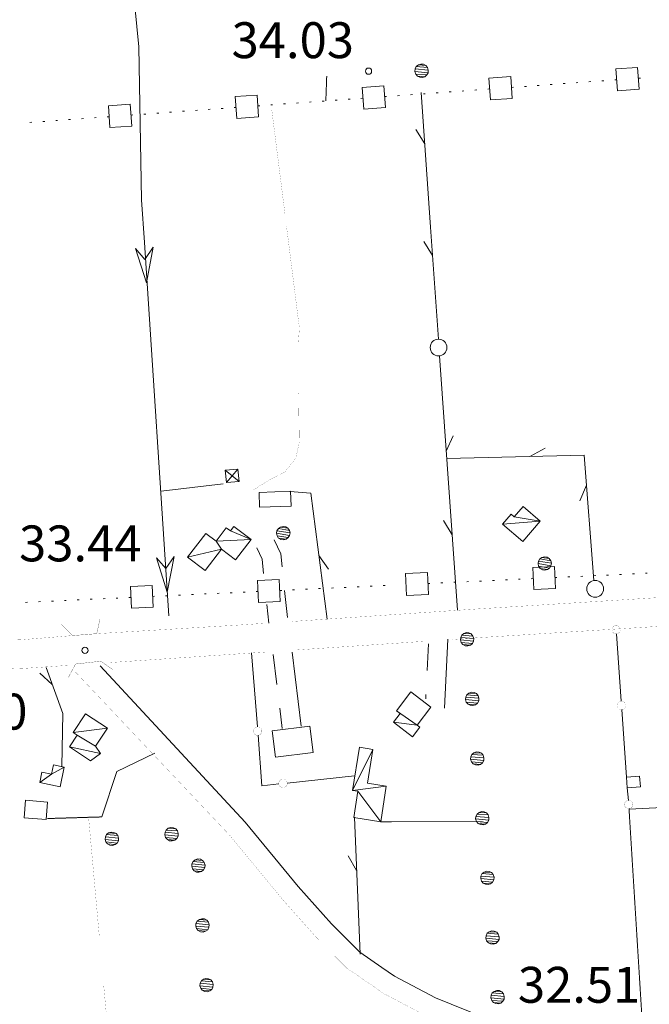
# Model space of a CAD drawing. Units: inches. Extents: x 1424800 to 1436565, y 4495307 to 4504127.
# Drawn here: x 1434452 to 1434715, y 4500666 to 4501077 of the extents above; entities that cross this region are included whole.
import ezdxf
from ezdxf.enums import TextEntityAlignment as Align

# ---------------------------------------------------------------- set-up
doc = ezdxf.new("R2010")
doc.units = ezdxf.units.IN
doc.header["$MEASUREMENT"] = 0
doc.linetypes.add('HIDDEN', pattern=[0.375, 0.25, -0.125])
for name, color, linetype, lineweight in [('ACQUEDOTT11', 7, 'Continuous', 0), ('ALBERO', 7, 'Continuous', 0), ('CARRARECCIA', 7, 'Continuous', 0), ('DIVIS_COLTU', 7, 'Continuous', 0), ('EDIFICIO', 7, 'Continuous', 0), ('FIUME', 7, 'Continuous', 0), ('LIMITE_BOSCO', 7, 'Continuous', 0), ('MARCIAPIEDE', 7, 'Continuous', 0), ('OLEODOTTI', 7, 'Continuous', 0), ('PONTE', 7, 'Continuous', 0), ('PUNTO_QUOTA', 7, 'Continuous', 0), ('QUOTA', 7, 'Continuous', 0), ('SIEPE', 7, 'Continuous', 0), ('STACCIONATA', 7, 'Continuous', 0), ('STRADE_SECOND', 7, 'Continuous', 0), ('TETTOIA', 7, 'Continuous', 0)]:
    doc.layers.add(name, color=color, linetype=linetype, lineweight=lineweight)
doc.styles.add('ROMANT', font='ROMANT.shx', dxfattribs={"height": 0.2})

# ---------------------------------------------------------------- blocks, each defined once
blk = doc.blocks.new('ALBERO')
at = {"layer": 'ALBERO', "color": 3, "linetype": 'Continuous'}
mesh = blk.add_polyface(dxfattribs=at)
corners = [(1.81, 2.05), (-1.24, 2.55), (2.46, 1.15), (-2.14, 1.95), (2.71, 0.1), (-2.74, 1), (2.51, -1), (-2.89, -0.05), (1.96, -1.9), (-2.64, -1.15), (1.06, -2.55), (-2.04, -2.05), (-0.04, -2.8), (-1.09, -2.6), (-0.19, 2.8), (0.91, 2.65)]
mesh.append_faces([[corners[k] for k in face] for face in [(1, 0, 15, 14), (10, 11, 13, 12)]], dxfattribs={"vtx0": -1, "color": 3})
mesh.append_faces([[corners[k] for k in face] for face in [(0, 1, 3, 2), (2, 3, 5, 4), (4, 5, 7, 6), (6, 7, 9, 8), (8, 9, 11, 10)]], dxfattribs={"vtx0": -1, "vtx2": -1, "color": 3})
blk = doc.blocks.new('PUNTO')
at = {"layer": 'PUNTO_QUOTA', "color": 1, "linetype": 'Continuous'}
blk.add_circle((0, 0), 1.3, dxfattribs=at)

msp = doc.modelspace()

# ---------------------------------------------------------------- linework, layer by layer
at = {"layer": 'ACQUEDOTT11', "color": 5, "linetype": 'Continuous'}
for p, q in [((1434673.49, 4501050.18), (1434674.29, 4501050.24)), ((1434678.87, 4501050.57), (1434679.68, 4501050.63)), ((1434684.26, 4501050.96), (1434685.06, 4501051.02)), ((1434689.64, 4501051.35), (1434690.45, 4501051.41)), ((1434695.03, 4501051.75), (1434695.84, 4501051.8)), ((1434700.41, 4501052.14), (1434701.22, 4501052.2)), ((1434710.31, 4501052.86), (1434711.12, 4501052.92)), ((1434620.51, 4501046.32), (1434621.31, 4501046.38)), ((1434625.89, 4501046.72), (1434626.7, 4501046.77)), ((1434631.28, 4501047.11), (1434632.08, 4501047.17)), ((1434636.66, 4501047.5), (1434637.47, 4501047.56)), ((1434642.05, 4501047.89), (1434642.86, 4501047.95)), ((1434647.43, 4501048.28), (1434648.24, 4501048.34)), ((1434657.33, 4501049), (1434658.14, 4501049.06)), ((1434662.71, 4501049.39), (1434663.52, 4501049.45)), ((1434668.1, 4501049.79), (1434668.91, 4501049.84)), ((1434562.14, 4501042.08), (1434562.95, 4501042.14)), ((1434567.53, 4501042.47), (1434568.33, 4501042.53)), ((1434572.91, 4501042.86), (1434573.72, 4501042.92)), ((1434578.3, 4501043.25), (1434579.1, 4501043.31)), ((1434583.68, 4501043.64), (1434584.49, 4501043.7)), ((1434589.07, 4501044.04), (1434589.88, 4501044.09)), ((1434594.45, 4501044.43), (1434595.26, 4501044.49)), ((1434604.35, 4501045.15), (1434605.16, 4501045.21)), ((1434609.73, 4501045.54), (1434610.54, 4501045.6)), ((1434615.12, 4501045.93), (1434615.93, 4501045.99)), ((1434503.77, 4501037.83), (1434504.58, 4501037.89)), ((1434509.16, 4501038.22), (1434509.97, 4501038.28)), ((1434514.55, 4501038.61), (1434515.35, 4501038.67)), ((1434519.93, 4501039.01), (1434520.74, 4501039.06)), ((1434525.32, 4501039.4), (1434526.12, 4501039.46)), ((1434530.7, 4501039.79), (1434531.51, 4501039.85)), ((1434536.09, 4501040.18), (1434536.9, 4501040.24)), ((1434541.47, 4501040.57), (1434542.28, 4501040.63)), ((1434551.37, 4501041.29), (1434552.18, 4501041.35)), ((1434556.75, 4501041.69), (1434557.56, 4501041.74)), ((1434456.18, 4501034.37), (1434456.99, 4501034.43)), ((1434461.57, 4501034.76), (1434462.37, 4501034.82)), ((1434466.95, 4501035.15), (1434467.76, 4501035.21)), ((1434472.34, 4501035.54), (1434473.14, 4501035.6)), ((1434477.72, 4501035.94), (1434478.53, 4501035.99)), ((1434483.11, 4501036.33), (1434483.92, 4501036.39)), ((1434488.49, 4501036.72), (1434489.3, 4501036.78)), ((1434498.39, 4501037.44), (1434499.2, 4501037.5)), ((1434681.68, 4500844.53), (1434680.87, 4500844.49)), ((1434687.07, 4500844.78), (1434686.26, 4500844.75)), ((1434692.47, 4500845.04), (1434691.66, 4500845)), ((1434697.86, 4500845.29), (1434697.05, 4500845.25)), ((1434703.25, 4500845.54), (1434702.45, 4500845.5)), ((1434708.65, 4500845.79), (1434707.84, 4500845.76)), ((1434714.04, 4500846.05), (1434713.23, 4500846.01)), ((1434593.7, 4500840.41), (1434592.89, 4500840.37)), ((1434599.1, 4500840.66), (1434598.29, 4500840.62)), ((1434604.49, 4500840.91), (1434603.68, 4500840.88)), ((1434623.22, 4500841.79), (1434622.41, 4500841.75)), ((1434628.62, 4500842.04), (1434627.81, 4500842.01)), ((1434634.01, 4500842.3), (1434633.2, 4500842.26)), ((1434639.4, 4500842.55), (1434638.6, 4500842.51)), ((1434644.8, 4500842.8), (1434643.99, 4500842.76)), ((1434650.19, 4500843.06), (1434649.38, 4500843.02)), ((1434655.59, 4500843.31), (1434654.78, 4500843.27)), ((1434660.98, 4500843.56), (1434660.17, 4500843.52)), ((1434666.37, 4500843.81), (1434665.57, 4500843.78)), ((1434676.28, 4500844.28), (1434675.47, 4500844.24)), ((1434508.28, 4500836.41), (1434507.47, 4500836.37)), ((1434513.67, 4500836.66), (1434512.86, 4500836.62)), ((1434519.06, 4500836.91), (1434518.25, 4500836.88)), ((1434524.46, 4500837.17), (1434523.65, 4500837.13)), ((1434529.85, 4500837.42), (1434529.04, 4500837.38)), ((1434535.25, 4500837.67), (1434534.44, 4500837.63)), ((1434540.64, 4500837.92), (1434539.83, 4500837.89)), ((1434546.03, 4500838.18), (1434545.22, 4500838.14)), ((1434551.43, 4500838.43), (1434550.62, 4500838.39)), ((1434561.34, 4500838.89), (1434560.53, 4500838.85)), ((1434566.73, 4500839.15), (1434565.92, 4500839.11)), ((1434572.13, 4500839.4), (1434571.32, 4500839.36)), ((1434577.52, 4500839.65), (1434576.71, 4500839.61)), ((1434582.91, 4500839.9), (1434582.1, 4500839.87)), ((1434588.31, 4500840.16), (1434587.5, 4500840.12)), ((1434455.21, 4500833.92), (1434454.4, 4500833.88)), ((1434460.61, 4500834.18), (1434459.8, 4500834.14)), ((1434466, 4500834.43), (1434465.19, 4500834.39)), ((1434471.4, 4500834.68), (1434470.59, 4500834.64)), ((1434476.79, 4500834.93), (1434475.98, 4500834.9)), ((1434482.18, 4500835.19), (1434481.37, 4500835.15)), ((1434487.58, 4500835.44), (1434486.77, 4500835.4)), ((1434492.97, 4500835.69), (1434492.16, 4500835.65)), ((1434498.37, 4500835.94), (1434497.56, 4500835.91))]:
    msp.add_line(p, q, dxfattribs=at)
for points in [[(1434701.55, 4501047.64), (1434710.64, 4501048.3), (1434709.98, 4501057.39), (1434700.89, 4501056.73)], [(1434648.57, 4501043.78), (1434657.66, 4501044.44), (1434657, 4501053.54), (1434647.91, 4501052.88)], [(1434595.59, 4501039.93), (1434604.68, 4501040.59), (1434604.02, 4501049.69), (1434594.93, 4501049.02)], [(1434489.63, 4501032.22), (1434498.72, 4501032.88), (1434498.06, 4501041.98), (1434488.97, 4501041.32)], [(1434542.61, 4501036.07), (1434551.7, 4501036.74), (1434551.04, 4501045.83), (1434541.95, 4501045.17)], [(1434675.26, 4500848.81), (1434666.16, 4500848.38), (1434666.59, 4500839.27), (1434675.69, 4500839.7)], [(1434622.2, 4500846.32), (1434613.1, 4500845.89), (1434613.53, 4500836.78), (1434622.63, 4500837.21)], [(1434507.25, 4500840.93), (1434498.15, 4500840.51), (1434498.58, 4500831.4), (1434507.68, 4500831.82)], [(1434560.31, 4500843.42), (1434551.21, 4500842.99), (1434551.64, 4500833.88), (1434560.74, 4500834.31)]]:
    msp.add_lwpolyline(points, close=True, dxfattribs=at)
at = {"layer": 'CARRARECCIA', "color": 1, "linetype": 'Continuous', "const_width": 0.05}
for points in [[(1434562.68, 4500996.38), (1434557.11, 4501040.34)], [(1434568.24, 4500941.34), (1434568.74, 4500948.42), (1434563.36, 4500990.99)], [(1434549.43, 4500880.82), (1434556.32, 4500885.09), (1434562.64, 4500888.33), (1434567.27, 4500894.13), (1434568.69, 4500900.87), (1434568.38, 4500921.35)], [(1434480.7, 4500744.04), (1434485.19, 4500694.24)], [(1434486.98, 4500674.32), (1434490.59, 4500634.23)]]:
    msp.add_lwpolyline(points, dxfattribs=at)
at = {"layer": 'DIVIS_COLTU', "color": 3, "linetype": 'HIDDEN'}
for p, q in [((1434579.77, 4501043.35), (1434580.15, 4501053.68)), ((1434706.41, 4500747.47), (1434713.48, 4500633.2)), ((1434486.2, 4500744.25), (1434463.55, 4500743.57))]:
    msp.add_line(p, q, dxfattribs=at)
at = {"layer": 'EDIFICIO', "color": 2, "linetype": 'Continuous'}
for points in [[(1434552.12, 4500873.66), (1434551.91, 4500879.84), (1434565.05, 4500880.29), (1434565.26, 4500874.1)], [(1434558.7, 4500769.23), (1434557.33, 4500780.16), (1434573.1, 4500782.13), (1434574.47, 4500771.22)], [(1434705.39, 4500760.88), (1434710.83, 4500761.23), (1434711.12, 4500756.81), (1434705.68, 4500756.45)], [(1434454.36, 4500751.2), (1434463.57, 4500750.47), (1434462.99, 4500743.19), (1434453.77, 4500743.92)]]:
    msp.add_lwpolyline(points, close=True, dxfattribs=at)
at = {"layer": 'FIUME', "color": 5, "linetype": 'Continuous'}
for points in [[(1434490.85, 4501176.61), (1434501.69, 4501065.98), (1434502.84, 4501002.06)], [(1434502.84, 4501002.06), (1434504.07, 4500984.26), (1434514.2, 4500828.25)], [(1434603.18, 4500681.38), (1434593.91, 4500687.76), (1434582.16, 4500699.63), (1434568.26, 4500715.23), (1434546.14, 4500742.07), (1434485.5, 4500807.35)], [(1434645.9, 4500660.52), (1434625.57, 4500668.73), (1434608.48, 4500677.73), (1434603.18, 4500681.38)]]:
    msp.add_lwpolyline(points, dxfattribs=at)
for points in [[(1434507.63, 4500982.2), (1434504.84, 4500967.38), (1434500.25, 4500981.69), (1434504.17, 4500977.15)], [(1434516.4, 4500853.03), (1434513.55, 4500838.21), (1434509.01, 4500852.55), (1434512.92, 4500847.99)]]:
    msp.add_lwpolyline(points, close=True, dxfattribs=at)
at = {"layer": 'FIUME', "color": 5, "linetype": 'Continuous', "const_width": 0.05}
for points in [[(1434474.76, 4500805.25), (1434539.48, 4500736.74), (1434561.78, 4500709.69), (1434575.94, 4500693.79), (1434588.41, 4500681.19), (1434602.53, 4500671.48)], [(1434602.53, 4500671.48), (1434604.06, 4500670.42), (1434621.98, 4500660.98), (1434645.11, 4500651.64)]]:
    msp.add_lwpolyline(points, dxfattribs=at)
at = {"layer": 'MARCIAPIEDE', "color": 6, "linetype": 'Continuous', "const_width": 0.1}
for points in [[(1434469.35, 4500824.61), (1434473.97, 4500820), (1434484.11, 4500820.8), (1434485.49, 4500827)], [(1434472.28, 4500802.55), (1434475.24, 4500808.11), (1434485.81, 4500809.3), (1434490.88, 4500805.73)]]:
    msp.add_lwpolyline(points, dxfattribs=at)
at = {"layer": 'OLEODOTTI', "color": 4, "linetype": 'Continuous'}
for p, q in [((1434537.79, 4500889.06), (1434543.53, 4500884.4)), ((1434543.03, 4500889.57), (1434538.29, 4500883.89))]:
    msp.add_line(p, q, dxfattribs=at)
at = {"layer": 'PONTE', "color": 1, "linetype": 'Continuous', "const_width": 0.05}
for points in [[(1434752.71, 4500838.01), (1434685.35, 4500833.78)], [(1434685.34, 4500833.78), (1434642.8, 4500831.11), (1434617.96, 4500829.43)], [(1434611.99, 4500829.03), (1434565.7, 4500825.9)], [(1434617.96, 4500829.43), (1434612, 4500829.03)], [(1434544.64, 4500824.48), (1434484.11, 4500820.8)], [(1434554.67, 4500825.16), (1434544.65, 4500824.48)], [(1434744.87, 4500825.49), (1434643.58, 4500819.13), (1434632.63, 4500818.39)], [(1434473.97, 4500820), (1434452.67, 4500818.26), (1434428.86, 4500817.41)], [(1434612.8, 4500817.05), (1434567.91, 4500814.02)], [(1434621.16, 4500817.62), (1434612.8, 4500817.05)], [(1434555.6, 4500813.19), (1434489.9, 4500808.75)], [(1434473.08, 4500807.62), (1434453.29, 4500806.28), (1434429.3, 4500805.41)]]:
    msp.add_lwpolyline(points, dxfattribs=at)
at = {"layer": 'SIEPE', "color": 3, "linetype": 'Continuous'}
for p, q in [((1434623.54, 4500990.59), (1434619.6, 4501046.82)), ((1434621.08, 4501025.5), (1434617.41, 4501031.44)), ((1434626.82, 4500943.83), (1434623.54, 4500990.59)), ((1434624.36, 4500978.75), (1434620.69, 4500984.69)), ((1434634.75, 4500830.6), (1434627.31, 4500936.87)), ((1434630.1, 4500897.06), (1434632.91, 4500903.46)), ((1434665.29, 4500894.9), (1434671.39, 4500898.3)), ((1434511.05, 4500880.39), (1434536.91, 4500883.36)), ((1434688.6, 4500882.79), (1434685.84, 4500876.36)), ((1434632.53, 4500862.14), (1434628.86, 4500868.08)), ((1434576.89, 4500853.48), (1434580.91, 4500847.78)), ((1434465.5, 4500799.6), (1434460.34, 4500804.29)), ((1434594.07, 4500686.93), (1434591.68, 4500744.18)), ((1434602.68, 4500742.24), (1434607.14, 4500742.25)), ((1434607.14, 4500742.25), (1434645.12, 4500742.34)), ((1434592.6, 4500721.9), (1434589.1, 4500727.94))]:
    msp.add_line(p, q, dxfattribs=at)
for points in [[(1434630.3, 4500894.05), (1434687.6, 4500895.43), (1434691.76, 4500843)], [(1434564.77, 4500880.26), (1434573.46, 4500879.54), (1434580.36, 4500826.89)], [(1434469.58, 4500765.38), (1434469.93, 4500787.44), (1434462.96, 4500806.63)], [(1434508.34, 4500770.93), (1434492.52, 4500763.26), (1434486.2, 4500744.25)]]:
    msp.add_lwpolyline(points, dxfattribs=at)
for centre in [(1434626.85, 4500940.33), (1434692.24, 4500839.54)]:
    msp.add_circle(centre, 3.5, dxfattribs=at)
at = {"layer": 'STACCIONATA', "color": 3, "linetype": 'Continuous'}
for p, q in [((1434703.15, 4500792.55), (1434701.16, 4500820.74)), ((1434551.18, 4500781.84), (1434548.79, 4500812.73)), ((1434705.39, 4500760.88), (1434703.4, 4500789.07)), ((1434591.74, 4500761.4), (1434563.64, 4500758.41)), ((1434706.11, 4500751.18), (1434705.68, 4500756.45))]:
    msp.add_line(p, q, dxfattribs=at)
at = {"layer": 'STACCIONATA', "color": 3, "linetype": 'Continuous', "const_width": 0.05}
for points in [[(1434702.78, 4500822.48, 1), (1434699.28, 4500822.48, 1)], [(1434705.02, 4500790.81, 1), (1434701.52, 4500790.81, 1)], [(1434553.07, 4500780.1, 1), (1434549.57, 4500780.1, 1)], [(1434563.65, 4500758.23, 1), (1434560.15, 4500758.23, 1)], [(1434708, 4500749.45, 1), (1434704.5, 4500749.45, 1)]]:
    msp.add_lwpolyline(points, format="xyb", close=True, dxfattribs=at)
at = {"layer": 'STACCIONATA', "color": 3, "linetype": 'Continuous'}
for points in [[(1434560.17, 4500758.04), (1434553.08, 4500757.29), (1434551.45, 4500778.36)], [(1434734.4, 4500748.85), (1434706.41, 4500747.47), (1434706.39, 4500747.71)]]:
    msp.add_lwpolyline(points, dxfattribs=at)
at = {"layer": 'STRADE_SECOND', "color": 7, "linetype": 'Continuous'}
for p, q in [((1434563.74, 4500827.55), (1434562.58, 4500838.77)), ((1434555.94, 4500825.2), (1434555.13, 4500832.98)), ((1434622.59, 4500816.5), (1434622.07, 4500805.46)), ((1434630.7, 4500818.47), (1434629.34, 4500789.63)), ((1434557.73, 4500812.13), (1434559.28, 4500799.61)), ((1434565.68, 4500813.01), (1434569.51, 4500782.13)), ((1434621.6, 4500795.46), (1434621.51, 4500793.52)), ((1434560.51, 4500789.68), (1434561.57, 4500781.15))]:
    msp.add_line(p, q, dxfattribs=at)
for points in [[(1434561.55, 4500848.73), (1434560.99, 4500854.16), (1434558.21, 4500860.06)], [(1434553.79, 4500845.94), (1434553.17, 4500851.98), (1434550.97, 4500856.64)]]:
    msp.add_lwpolyline(points, dxfattribs=at)
at = {"layer": 'TETTOIA', "color": 1, "linetype": 'Continuous'}
msp.add_lwpolyline([(1434537.79, 4500889.06), (1434543.03, 4500889.57), (1434543.53, 4500884.4), (1434538.29, 4500883.89), (1434537.79, 4500889.06)], dxfattribs=at)

# ---------------------------------------------------------------- block references
at = {"layer": 'ALBERO', "color": 3, "linetype": 'Continuous'}
for p in [(1434562.11, 4500862.81), (1434671.29, 4500850.12)]:
    msp.add_blockref('ALBERO', p, dxfattribs=at)
at = {"layer": 'PUNTO_QUOTA', "color": 1, "linetype": 'Continuous'}
for p in [(1434597.61, 4501055.78), (1434479.19, 4500813.83)]:
    msp.add_blockref('PUNTO', p, dxfattribs=at)

# ---------------------------------------------------------------- texts
at = {"layer": 'QUOTA', "color": 7, "linetype": 'Continuous', "style": 'ROMANT'}
for s, p in [('34.03', (1434540.41, 4501076.23)), ('33.44', (1434451.66, 4500866.01)), ('33.40', (1434404.04, 4500795.74)), ('32.51', (1434660, 4500681.62))]:
    msp.add_text(s, height=15, dxfattribs=at).set_placement(p, align=Align.TOP_LEFT)

# ---------------------------------------------------------------- meshes
at = {"layer": 'EDIFICIO', "color": 2, "linetype": 'Continuous'}
mesh = msp.add_polyface(dxfattribs=at)
corners = [(1434669.34, 4500867.84), (1434653.59, 4500866.53), (1434658.47, 4500869.68), (1434662, 4500859.3), (1434662.18, 4500873.99), (1434657.23, 4500870.75)]
mesh.append_faces([[corners[k] for k in face] for face in [(0, 1, 3, 3), (2, 0, 4, 4)]], dxfattribs={"vtx0": -1, "color": 2})
mesh.append_faces([[corners[k] for k in face] for face in [(1, 0, 2, 5)]], dxfattribs={"vtx0": -1, "vtx1": -1, "color": 2})
mesh = msp.add_polyface(dxfattribs=at)
corners = [(1434536.18, 4500856.14), (1434522.06, 4500852.73), (1434548.57, 4500860.09), (1434533.92, 4500859.46), (1434539.91, 4500863.7), (1434529.35, 4500847.17), (1434542.11, 4500851.62), (1434541.35, 4500865.59), (1434538.16, 4500865.03), (1434529.65, 4500862.71)]
mesh.append_faces([[corners[k] for k in face] for face in [(0, 1, 5, 5), (4, 2, 7, 7)]], dxfattribs={"vtx0": -1, "color": 2})
mesh.append_faces([[corners[k] for k in face] for face in [(1, 0, 3, 9), (2, 3, 0, 6), (3, 2, 4, 8)]], dxfattribs={"vtx0": -1, "vtx1": -1, "color": 2})
mesh = msp.add_polyface(dxfattribs=at)
corners = [(1434617.9, 4500782.63), (1434609.26, 4500788.63), (1434608.07, 4500783.84), (1434610.83, 4500787.43), (1434615.98, 4500777.75), (1434619.05, 4500781.74), (1434623.64, 4500790.09), (1434615.29, 4500796.5)]
mesh.append_faces([[corners[k] for k in face] for face in [(1, 0, 6, 7), (0, 2, 4, 5)]], dxfattribs={"vtx0": -1, "color": 2})
mesh.append_faces([[corners[k] for k in face] for face in [(0, 1, 3, 2)]], dxfattribs={"vtx0": -1, "vtx3": -1, "color": 2})
mesh = msp.add_polyface(dxfattribs=at)
corners = [(1434488.53, 4500781.32), (1434474.27, 4500779.58), (1434483.54, 4500773.77), (1434475.97, 4500778.46), (1434485.73, 4500770.76), (1434472.72, 4500773.5), (1434479.39, 4500787.35), (1434481.51, 4500767.75)]
mesh.append_faces([[corners[k] for k in face] for face in [(1, 0, 6, 6), (4, 5, 7, 7)]], dxfattribs={"vtx0": -1, "color": 2})
mesh.append_faces([[corners[k] for k in face] for face in [(0, 1, 3, 2), (2, 3, 5, 4)]], dxfattribs={"vtx0": -1, "vtx2": -1, "color": 2})
mesh = msp.add_polyface(dxfattribs=at)
corners = [(1434599.42, 4500772.47), (1434590.96, 4500755.34), (1434604.99, 4500757.15), (1434602.68, 4500742.24), (1434593.17, 4500754.98), (1434591.47, 4500743.98), (1434597.23, 4500758.35), (1434593.8, 4500773.34)]
mesh.append_faces([[corners[k] for k in face] for face in [(1, 0, 7, 7), (3, 4, 5, 5)]], dxfattribs={"vtx0": -1, "color": 2})
mesh.append_faces([[corners[k] for k in face] for face in [(0, 1, 2, 6)]], dxfattribs={"vtx0": -1, "vtx1": -1, "color": 2})
mesh.append_faces([[corners[k] for k in face] for face in [(2, 1, 4, 3)]], dxfattribs={"vtx0": -1, "vtx2": -1, "color": 2})
mesh = msp.add_polyface(dxfattribs=at)
corners = [(1434470.5, 4500765.05), (1434465.25, 4500762.14), (1434460.33, 4500758.59), (1434466, 4500765.95), (1434461.2, 4500762.95), (1434468.88, 4500756.88)]
mesh.append_faces([[corners[k] for k in face] for face in [(1, 0, 3, 3), (2, 1, 4, 4)]], dxfattribs={"vtx0": -1, "color": 2})
mesh.append_faces([[corners[k] for k in face] for face in [(0, 1, 2, 5)]], dxfattribs={"vtx0": -1, "vtx1": -1, "color": 2})
at = {"layer": 'LIMITE_BOSCO', "color": 3, "linetype": 'Continuous'}
mesh = msp.add_polyface(dxfattribs=at)
corners = [(1434621.54, 4501058.14), (1434618.41, 4501058.39), (1434622.21, 4501057.29), (1434617.56, 4501057.72), (1434622.55, 4501056.27), (1434617.09, 4501056.73), (1434622.48, 4501055.16), (1434616.97, 4501055.67), (1434621.96, 4501054.21), (1434617.31, 4501054.6), (1434621.11, 4501053.49), (1434618.03, 4501053.75), (1434620.08, 4501053.16), (1434618.97, 4501053.27), (1434619.49, 4501058.73), (1434620.55, 4501058.66)]
mesh.append_faces([[corners[k] for k in face] for face in [(1, 0, 15, 14), (10, 11, 13, 12)]], dxfattribs={"vtx0": -1, "color": 3})
mesh.append_faces([[corners[k] for k in face] for face in [(0, 1, 3, 2), (2, 3, 5, 4), (4, 5, 7, 6), (6, 7, 9, 8), (8, 9, 11, 10)]], dxfattribs={"vtx0": -1, "vtx2": -1, "color": 3})
mesh = msp.add_polyface(dxfattribs=at)
corners = [(1434640.54, 4500820.67), (1434637.4, 4500820.91), (1434641.21, 4500819.82), (1434636.56, 4500820.23), (1434641.55, 4500818.8), (1434636.09, 4500819.24), (1434641.49, 4500817.69), (1434635.98, 4500818.18), (1434640.97, 4500816.74), (1434636.32, 4500817.1), (1434640.13, 4500816.02), (1434637.05, 4500816.26), (1434639.1, 4500815.68), (1434637.99, 4500815.79), (1434638.48, 4500821.25), (1434639.54, 4500821.19)]
mesh.append_faces([[corners[k] for k in face] for face in [(1, 0, 15, 14), (10, 11, 13, 12)]], dxfattribs={"vtx0": -1, "color": 3})
mesh.append_faces([[corners[k] for k in face] for face in [(0, 1, 3, 2), (2, 3, 5, 4), (4, 5, 7, 6), (6, 7, 9, 8), (8, 9, 11, 10)]], dxfattribs={"vtx0": -1, "vtx2": -1, "color": 3})
mesh = msp.add_polyface(dxfattribs=at)
corners = [(1434642.66, 4500795.75), (1434639.52, 4500795.99), (1434643.33, 4500794.9), (1434638.68, 4500795.31), (1434643.67, 4500793.88), (1434638.21, 4500794.32), (1434643.61, 4500792.77), (1434638.1, 4500793.26), (1434643.09, 4500791.82), (1434638.44, 4500792.18), (1434642.25, 4500791.1), (1434639.17, 4500791.34), (1434641.22, 4500790.76), (1434640.11, 4500790.87), (1434640.6, 4500796.33), (1434641.66, 4500796.27)]
mesh.append_faces([[corners[k] for k in face] for face in [(1, 0, 15, 14), (10, 11, 13, 12)]], dxfattribs={"vtx0": -1, "color": 3})
mesh.append_faces([[corners[k] for k in face] for face in [(0, 1, 3, 2), (2, 3, 5, 4), (4, 5, 7, 6), (6, 7, 9, 8), (8, 9, 11, 10)]], dxfattribs={"vtx0": -1, "vtx2": -1, "color": 3})
mesh = msp.add_polyface(dxfattribs=at)
corners = [(1434644.78, 4500770.83), (1434641.65, 4500771.07), (1434645.45, 4500769.98), (1434640.8, 4500770.39), (1434645.79, 4500768.96), (1434640.33, 4500769.4), (1434645.73, 4500767.85), (1434640.22, 4500768.34), (1434645.21, 4500766.9), (1434640.56, 4500767.26), (1434644.37, 4500766.18), (1434641.29, 4500766.42), (1434643.35, 4500765.84), (1434642.23, 4500765.95), (1434642.72, 4500771.41), (1434643.78, 4500771.35)]
mesh.append_faces([[corners[k] for k in face] for face in [(1, 0, 15, 14), (10, 11, 13, 12)]], dxfattribs={"vtx0": -1, "color": 3})
mesh.append_faces([[corners[k] for k in face] for face in [(0, 1, 3, 2), (2, 3, 5, 4), (4, 5, 7, 6), (6, 7, 9, 8), (8, 9, 11, 10)]], dxfattribs={"vtx0": -1, "vtx2": -1, "color": 3})
mesh = msp.add_polyface(dxfattribs=at)
corners = [(1434646.9, 4500745.91), (1434643.77, 4500746.15), (1434647.57, 4500745.06), (1434642.92, 4500745.47), (1434647.91, 4500744.04), (1434642.45, 4500744.48), (1434647.85, 4500742.93), (1434642.34, 4500743.42), (1434647.33, 4500741.98), (1434642.69, 4500742.34), (1434646.49, 4500741.26), (1434643.41, 4500741.5), (1434645.47, 4500740.92), (1434644.35, 4500741.03), (1434644.84, 4500746.49), (1434645.9, 4500746.43)]
mesh.append_faces([[corners[k] for k in face] for face in [(1, 0, 15, 14), (10, 11, 13, 12)]], dxfattribs={"vtx0": -1, "color": 3})
mesh.append_faces([[corners[k] for k in face] for face in [(0, 1, 3, 2), (2, 3, 5, 4), (4, 5, 7, 6), (6, 7, 9, 8), (8, 9, 11, 10)]], dxfattribs={"vtx0": -1, "vtx2": -1, "color": 3})
mesh = msp.add_polyface(dxfattribs=at)
corners = [(1434492.19, 4500737.32), (1434489.06, 4500737.58), (1434492.85, 4500736.47), (1434488.21, 4500736.87), (1434493.19, 4500735.39), (1434487.73, 4500735.93), (1434493.12, 4500734.33), (1434487.61, 4500734.82), (1434492.59, 4500733.34), (1434487.94, 4500733.79), (1434491.74, 4500732.68), (1434488.66, 4500732.94), (1434490.14, 4500737.92), (1434491.2, 4500737.8), (1434490.71, 4500732.35), (1434489.6, 4500732.41)]
mesh.append_faces([[corners[k] for k in face] for face in [(1, 0, 13, 12), (10, 11, 15, 14)]], dxfattribs={"vtx0": -1, "color": 3})
mesh.append_faces([[corners[k] for k in face] for face in [(0, 1, 3, 2), (2, 3, 5, 4), (4, 5, 7, 6), (6, 7, 9, 8), (8, 9, 11, 10)]], dxfattribs={"vtx0": -1, "vtx2": -1, "color": 3})
mesh = msp.add_polyface(dxfattribs=at)
corners = [(1434517.12, 4500739.23), (1434513.99, 4500739.49), (1434517.79, 4500738.38), (1434513.15, 4500738.78), (1434518.12, 4500737.3), (1434512.67, 4500737.84), (1434518.05, 4500736.24), (1434512.55, 4500736.72), (1434517.53, 4500735.25), (1434512.88, 4500735.7), (1434516.68, 4500734.58), (1434513.6, 4500734.85), (1434515.07, 4500739.83), (1434516.13, 4500739.71), (1434515.65, 4500734.25), (1434514.54, 4500734.32)]
mesh.append_faces([[corners[k] for k in face] for face in [(1, 0, 13, 12), (10, 11, 15, 14)]], dxfattribs={"vtx0": -1, "color": 3})
mesh.append_faces([[corners[k] for k in face] for face in [(0, 1, 3, 2), (2, 3, 5, 4), (4, 5, 7, 6), (6, 7, 9, 8), (8, 9, 11, 10)]], dxfattribs={"vtx0": -1, "vtx2": -1, "color": 3})
mesh = msp.add_polyface(dxfattribs=at)
corners = [(1434528.31, 4500726.08), (1434525.23, 4500726.37), (1434529.02, 4500725.22), (1434524.38, 4500725.66), (1434529.34, 4500724.14), (1434523.84, 4500724.72), (1434529.22, 4500723.08), (1434523.77, 4500723.61), (1434528.73, 4500722.1), (1434524.09, 4500722.58), (1434527.88, 4500721.44), (1434524.75, 4500721.72), (1434526.26, 4500726.69), (1434527.37, 4500726.56), (1434526.8, 4500721.11), (1434525.74, 4500721.19)]
mesh.append_faces([[corners[k] for k in face] for face in [(1, 0, 13, 12), (10, 11, 15, 14)]], dxfattribs={"vtx0": -1, "color": 3})
mesh.append_faces([[corners[k] for k in face] for face in [(0, 1, 3, 2), (2, 3, 5, 4), (4, 5, 7, 6), (6, 7, 9, 8), (8, 9, 11, 10)]], dxfattribs={"vtx0": -1, "vtx2": -1, "color": 3})
mesh = msp.add_polyface(dxfattribs=at)
corners = [(1434649.02, 4500720.99), (1434645.89, 4500721.23), (1434649.69, 4500720.14), (1434645.04, 4500720.55), (1434650.03, 4500719.12), (1434644.57, 4500719.56), (1434649.98, 4500718.01), (1434644.46, 4500718.5), (1434649.45, 4500717.06), (1434644.81, 4500717.42), (1434648.61, 4500716.34), (1434645.53, 4500716.58), (1434647.59, 4500716), (1434646.47, 4500716.11), (1434646.96, 4500721.57), (1434648.02, 4500721.51)]
mesh.append_faces([[corners[k] for k in face] for face in [(1, 0, 15, 14), (10, 11, 13, 12)]], dxfattribs={"vtx0": -1, "color": 3})
mesh.append_faces([[corners[k] for k in face] for face in [(0, 1, 3, 2), (2, 3, 5, 4), (4, 5, 7, 6), (6, 7, 9, 8), (8, 9, 11, 10)]], dxfattribs={"vtx0": -1, "vtx2": -1, "color": 3})
mesh = msp.add_polyface(dxfattribs=at)
corners = [(1434530.02, 4500701.13), (1434526.95, 4500701.42), (1434530.73, 4500700.27), (1434526.09, 4500700.71), (1434531.06, 4500699.19), (1434525.55, 4500699.77), (1434530.93, 4500698.13), (1434525.48, 4500698.66), (1434530.45, 4500697.15), (1434525.8, 4500697.63), (1434529.59, 4500696.49), (1434526.46, 4500696.77), (1434527.98, 4500701.74), (1434529.09, 4500701.61), (1434528.51, 4500696.16), (1434527.45, 4500696.24)]
mesh.append_faces([[corners[k] for k in face] for face in [(1, 0, 13, 12), (10, 11, 15, 14)]], dxfattribs={"vtx0": -1, "color": 3})
mesh.append_faces([[corners[k] for k in face] for face in [(0, 1, 3, 2), (2, 3, 5, 4), (4, 5, 7, 6), (6, 7, 9, 8), (8, 9, 11, 10)]], dxfattribs={"vtx0": -1, "vtx2": -1, "color": 3})
mesh = msp.add_polyface(dxfattribs=at)
corners = [(1434651.14, 4500696.07), (1434648.01, 4500696.31), (1434651.81, 4500695.22), (1434647.16, 4500695.63), (1434652.15, 4500694.2), (1434646.7, 4500694.64), (1434652.1, 4500693.09), (1434646.59, 4500693.58), (1434651.57, 4500692.14), (1434646.93, 4500692.5), (1434650.73, 4500691.42), (1434647.65, 4500691.66), (1434649.71, 4500691.08), (1434648.6, 4500691.19), (1434649.08, 4500696.65), (1434650.14, 4500696.59)]
mesh.append_faces([[corners[k] for k in face] for face in [(1, 0, 15, 14), (10, 11, 13, 12)]], dxfattribs={"vtx0": -1, "color": 3})
mesh.append_faces([[corners[k] for k in face] for face in [(0, 1, 3, 2), (2, 3, 5, 4), (4, 5, 7, 6), (6, 7, 9, 8), (8, 9, 11, 10)]], dxfattribs={"vtx0": -1, "vtx2": -1, "color": 3})
mesh = msp.add_polyface(dxfattribs=at)
corners = [(1434531.74, 4500676.18), (1434528.66, 4500676.46), (1434532.45, 4500675.32), (1434527.81, 4500675.75), (1434532.77, 4500674.24), (1434527.27, 4500674.82), (1434532.64, 4500673.18), (1434527.19, 4500673.71), (1434532.16, 4500672.19), (1434527.52, 4500672.68), (1434531.3, 4500671.53), (1434528.18, 4500671.82), (1434529.69, 4500676.79), (1434530.8, 4500676.66), (1434530.22, 4500671.21), (1434529.16, 4500671.29)]
mesh.append_faces([[corners[k] for k in face] for face in [(1, 0, 13, 12), (10, 11, 15, 14)]], dxfattribs={"vtx0": -1, "color": 3})
mesh.append_faces([[corners[k] for k in face] for face in [(0, 1, 3, 2), (2, 3, 5, 4), (4, 5, 7, 6), (6, 7, 9, 8), (8, 9, 11, 10)]], dxfattribs={"vtx0": -1, "vtx2": -1, "color": 3})
mesh = msp.add_polyface(dxfattribs=at)
corners = [(1434653.26, 4500671.15), (1434650.13, 4500671.39), (1434653.94, 4500670.31), (1434649.28, 4500670.71), (1434654.27, 4500669.28), (1434648.82, 4500669.72), (1434654.22, 4500668.17), (1434648.71, 4500668.66), (1434653.7, 4500667.22), (1434649.05, 4500667.58), (1434652.85, 4500666.5), (1434649.77, 4500666.74), (1434651.83, 4500666.16), (1434650.72, 4500666.27), (1434651.2, 4500671.73), (1434652.26, 4500671.67)]
mesh.append_faces([[corners[k] for k in face] for face in [(1, 0, 15, 14), (10, 11, 13, 12)]], dxfattribs={"vtx0": -1, "color": 3})
mesh.append_faces([[corners[k] for k in face] for face in [(0, 1, 3, 2), (2, 3, 5, 4), (4, 5, 7, 6), (6, 7, 9, 8), (8, 9, 11, 10)]], dxfattribs={"vtx0": -1, "vtx2": -1, "color": 3})

doc.saveas('drawing.dxf')
